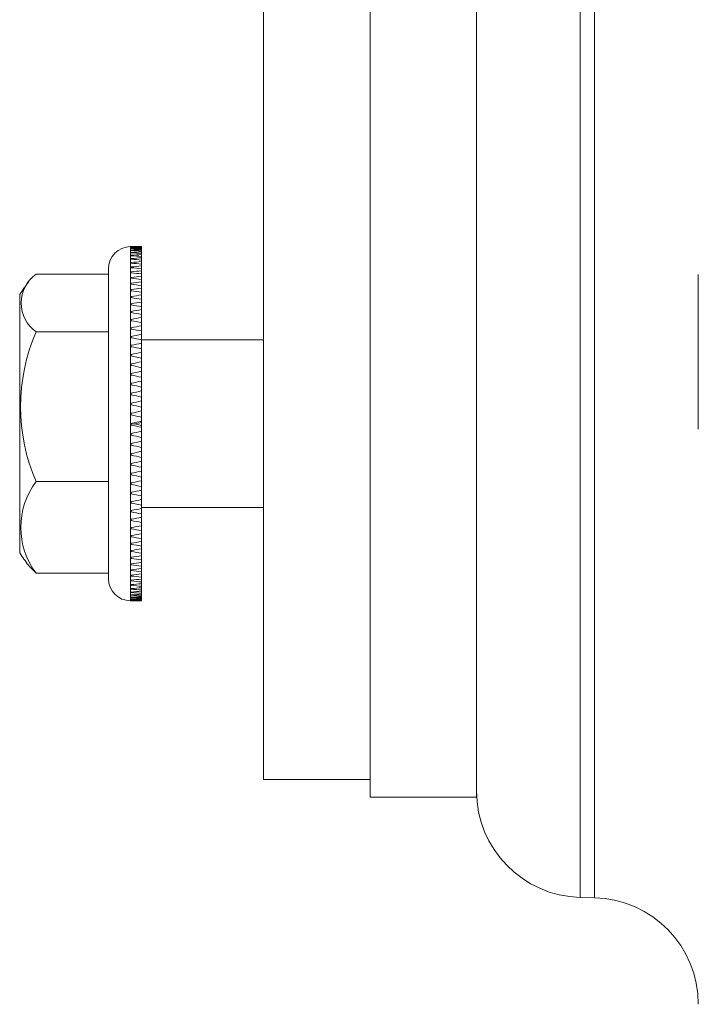
# Model space of a CAD drawing. Units: inches. Extents: x 0 to 16.8, y 0 to 10.8.
# Drawn here: x 1.2 to 1.4, y 5.5 to 5.9 of the extents above; entities that cross this region are included whole.
import ezdxf

# ---------------------------------------------------------------- set-up
doc = ezdxf.new("R2010")
doc.units = ezdxf.units.IN
doc.header["$MEASUREMENT"] = 0

msp = doc.modelspace()

# ---------------------------------------------------------------- linework, layer by layer
at = {"color": 8, "linetype": 'Continuous', "lineweight": 15}
for p, q in [((1.3628902399, 6.5297943982), (1.3628902399, 5.5677543619)), ((1.3683177291, 5.5676122381), (1.3683177291, 6.529936522)), ((1.1939373178, 5.8121654887), (1.1939373178, 5.7861272427)), ((1.1939373178, 5.7861272427), (1.1939373178, 5.6791654887))]:
    msp.add_line(p, q, dxfattribs=at)
at = {"color": 7, "linetype": 'Continuous', "lineweight": 15}
for p, q in [((1.2839373178, 6.4921077134), (1.2839373178, 5.6054410467)), ((1.3239373178, 6.4921077134), (1.3239373178, 5.6054410467)), ((1.2439373178, 6.4854410467), (1.2439373178, 5.6121077134)), ((1.1981039845, 5.8121654887), (1.1939373178, 5.8121654887)), ((1.1941039845, 5.8121418432), (1.1941039845, 5.8121223936)), ((1.1941039845, 5.8119321963), (1.1941039845, 5.8118773559)), ((1.1941039845, 5.8115064013), (1.1941039845, 5.8114163488)), ((1.1941039845, 5.8108658468), (1.1941039845, 5.8107408761)), ((1.1941039845, 5.8100126224), (1.1941039845, 5.8098531411)), ((1.1941039845, 5.8089495109), (1.1941039845, 5.8087560392)), ((1.1981039845, 5.8120863574), (1.1981039845, 5.8121590809)), ((1.1981039845, 5.8119979353), (1.1981039845, 5.8120863574)), ((1.1981039845, 5.8117928827), (1.1981039845, 5.8119979353)), ((1.1981039845, 5.8116204271), (1.1981039845, 5.8117928827)), ((1.1981039845, 5.8112837141), (1.1981039845, 5.8116204271)), ((1.1981039845, 5.8110277877), (1.1981039845, 5.8112837141)), ((1.1981039845, 5.8105605126), (1.1981039845, 5.8110277877)), ((1.1981039845, 5.8102219499), (1.1981039845, 5.8105605126)), ((1.1981039845, 5.809625637), (1.1981039845, 5.8102219499)), ((1.1981039845, 5.8092055425), (1.1981039845, 5.809625637)), ((1.1981039845, 5.8084821367), (1.1981039845, 5.8092055425)), ((1.1941039845, 5.8076799802), (1.1941039845, 5.8074531491)), ((1.1941039845, 5.806208171), (1.1941039845, 5.8059487205)), ((1.1981039845, 5.8079818805), (1.1981039845, 5.8084821367)), ((1.1981039845, 5.8071337415), (1.1981039845, 5.8079818805)), ((1.1981039845, 5.8065549555), (1.1981039845, 5.8071337415)), ((1.1981039845, 5.8055848496), (1.1981039845, 5.8065549555)), ((1.1981039845, 5.8049294217), (1.1981039845, 5.8055848496)), ((1.158427216, 5.8018502868), (1.1856039845, 5.8018502868)), ((1.1856039845, 5.7810568475), (1.1856039845, 5.8038321554)), ((1.1941039845, 5.8045388843), (1.1941039845, 5.8042476605)), ((1.1941039845, 5.8026775647), (1.1941039845, 5.8023555176)), ((1.1981039845, 5.8038405133), (1.1981039845, 5.8049294217)), ((1.1981039845, 5.8031105812), (1.1981039845, 5.8038405133)), ((1.1981039845, 5.8019064221), (1.1981039845, 5.8031105812)), ((1.1981039845, 5.8011043668), (1.1981039845, 5.8019064221)), ((1.1941039845, 5.8006302836), (1.1941039845, 5.8002784636)), ((1.1941039845, 5.7984037187), (1.1941039845, 5.7980232735)), ((1.1981039845, 5.7997888847), (1.1981039845, 5.8011043668)), ((1.1981039845, 5.7989173223), (1.1981039845, 5.7997888847)), ((1.1981039845, 5.797494808), (1.1981039845, 5.7989173223)), ((1.1522706512, 5.7942073521), (1.1522706512, 5.6971236253)), ((1.1941039845, 5.7960051328), (1.1941039845, 5.7955973032)), ((1.1981039845, 5.7965565813), (1.1981039845, 5.797494808)), ((1.1981039845, 5.7950316748), (1.1981039845, 5.7965565813)), ((1.1981039845, 5.7940298443), (1.1981039845, 5.7950316748)), ((1.1941039845, 5.7934423493), (1.1941039845, 5.7930084656)), ((1.1941039845, 5.7907237277), (1.1941039845, 5.7902652051)), ((1.1981039845, 5.7924075195), (1.1981039845, 5.7940298443)), ((1.1981039845, 5.7913453527), (1.1981039845, 5.7924075195)), ((1.1981039845, 5.7896309013), (1.1981039845, 5.7913453527)), ((1.1941039845, 5.7878581354), (1.1941039845, 5.7873764696)), ((1.1981039845, 5.7885118629), (1.1981039845, 5.7896309013)), ((1.1981039845, 5.7867108771), (1.1981039845, 5.7885118629)), ((1.1941039845, 5.7848549196), (1.1941039845, 5.7843516816)), ((1.1981039845, 5.7855386172), (1.1981039845, 5.7867108771)), ((1.1981039845, 5.7836569713), (1.1981039845, 5.7855386172)), ((1.1981039845, 5.7824353135), (1.1981039845, 5.7836569713)), ((1.158427216, 5.7801441763), (1.1856039845, 5.7801441763)), ((1.1856039845, 5.687498822), (1.1856039845, 5.7810568475)), ((1.1941039845, 5.7817238759), (1.1941039845, 5.7812007072)), ((1.1981039845, 5.7804791453), (1.1981039845, 5.7824353135)), ((1.1981039845, 5.7792120744), (1.1981039845, 5.7804791453)), ((1.1941039845, 5.7784752173), (1.1941039845, 5.7779338243)), ((1.1981039845, 5.7771877643), (1.1981039845, 5.7792120744)), ((1.1981039845, 5.7758794133), (1.1981039845, 5.7771877643)), ((1.2439373178, 5.7771654887), (1.1981039845, 5.7771654887)), ((1.1981039845, 5.7737935642), (1.1981039845, 5.7758794133)), ((1.1941039845, 5.7751195401), (1.1941039845, 5.7745616889)), ((1.1981039845, 5.7724482006), (1.1981039845, 5.7737935642)), ((1.1981039845, 5.7703076162), (1.1981039845, 5.7724482006)), ((1.1941039845, 5.77166779), (1.1941039845, 5.7710953)), ((1.1981039845, 5.7689296283), (1.1981039845, 5.7703076162)), ((1.1981039845, 5.7667412907), (1.1981039845, 5.7689296283)), ((1.1941039845, 5.7681312257), (1.1941039845, 5.7675459644)), ((1.1981039845, 5.7653351732), (1.1981039845, 5.7667412907)), ((1.1981039845, 5.7631062203), (1.1981039845, 5.7653351732)), ((1.1941039845, 5.7645213829), (1.1941039845, 5.7639252592)), ((1.1981039845, 5.7616765597), (1.1981039845, 5.7631062203)), ((1.1981039845, 5.7594142618), (1.1981039845, 5.7616765597)), ((1.1941039845, 5.7608500361), (1.1941039845, 5.7602449944)), ((1.1981039845, 5.7579657214), (1.1981039845, 5.7594142618)), ((1.1981039845, 5.7556774577), (1.1981039845, 5.7579657214)), ((1.1941039845, 5.7571291605), (1.1941039845, 5.7565171743)), ((1.1981039845, 5.7542147623), (1.1981039845, 5.7556774577)), ((1.1981039845, 5.7519079967), (1.1981039845, 5.7542147623)), ((1.1941039845, 5.7533708927), (1.1941039845, 5.7527539583)), ((1.1981039845, 5.7504359172), (1.1981039845, 5.7519079967)), ((1.1981039845, 5.7481181739), (1.1981039845, 5.7504359172)), ((1.1941039845, 5.7495874915), (1.1941039845, 5.7489676212)), ((1.1954716701, 5.7455765005), (1.1981039845, 5.7461278155)), ((1.1981039845, 5.746641512), (1.1981039845, 5.7481181739)), ((1.1981039845, 5.7461278155), (1.1981039845, 5.746641512)), ((1.1981039845, 5.7450283182), (1.1981039845, 5.7461278155)), ((1.1941039845, 5.7457912976), (1.1941039845, 5.7451705131)), ((1.1941039845, 5.7455302644), (1.1954716701, 5.7455765005)), ((1.1954716701, 5.7455765005), (1.1981039845, 5.7450283182)), ((1.1981039845, 5.7443203509), (1.1981039845, 5.7450283182)), ((1.1981039845, 5.7428439232), (1.1981039845, 5.7443203509)), ((1.1981039845, 5.7405269155), (1.1981039845, 5.7428439232)), ((1.1941039845, 5.7419946933), (1.1941039845, 5.7413750196)), ((1.1981039845, 5.7390555378), (1.1981039845, 5.7405269155)), ((1.1981039845, 5.7367502411), (1.1981039845, 5.7390555378)), ((1.1941039845, 5.7382100623), (1.1941039845, 5.7375935208)), ((1.1981039845, 5.7352887127), (1.1981039845, 5.7367502411)), ((1.1981039845, 5.7330026463), (1.1981039845, 5.7352887127)), ((1.1941039845, 5.7344497494), (1.1941039845, 5.733838351)), ((1.1981039845, 5.7315557344), (1.1981039845, 5.7330026463)), ((1.1981039845, 5.7292963551), (1.1981039845, 5.7315557344)), ((1.1941039845, 5.73072602), (1.1941039845, 5.7301217588)), ((1.1981039845, 5.7278687792), (1.1981039845, 5.7292963551)), ((1.1981039845, 5.7256434566), (1.1981039845, 5.7278687792)), ((1.158427216, 5.7239593783), (1.1856039845, 5.7239593783)), ((1.1941039845, 5.7270510199), (1.1941039845, 5.7264558671)), ((1.1981039845, 5.7242398732), (1.1981039845, 5.7256434566)), ((1.1981039845, 5.7220558659), (1.1981039845, 5.7242398732)), ((1.1941039845, 5.7234367364), (1.1941039845, 5.7228526332)), ((1.1981039845, 5.7206808531), (1.1981039845, 5.7220558659)), ((1.1981039845, 5.7185452848), (1.1981039845, 5.7206808531)), ((1.1941039845, 5.7198949585), (1.1941039845, 5.71932381)), ((1.1981039845, 5.7172033277), (1.1981039845, 5.7185452848)), ((1.1981039845, 5.7151231641), (1.1981039845, 5.7172033277)), ((1.1941039845, 5.7164372387), (1.1941039845, 5.715880908)), ((1.1941039845, 5.7130748553), (1.1941039845, 5.712535157)), ((1.1981039845, 5.71381864), (1.1981039845, 5.7151231641)), ((1.1981039845, 5.7141654887), (1.2439373178, 5.7141654887)), ((1.1981039845, 5.7118006662), (1.1981039845, 5.71381864)), ((1.1941039845, 5.7098187758), (1.1941039845, 5.7092974703)), ((1.1981039845, 5.71053783), (1.1981039845, 5.7118006662)), ((1.1981039845, 5.7085886283), (1.1981039845, 5.71053783)), ((1.1941039845, 5.7066796209), (1.1941039845, 5.7061784086)), ((1.1981039845, 5.7073715992), (1.1981039845, 5.7085886283)), ((1.1981039845, 5.7054975274), (1.1981039845, 5.7073715992)), ((1.1981039845, 5.704330275), (1.1981039845, 5.7054975274)), ((1.1941039845, 5.7036676297), (1.1941039845, 5.7031881454)), ((1.1981039845, 5.7025374461), (1.1981039845, 5.704330275)), ((1.1981039845, 5.7014237778), (1.1981039845, 5.7025374461)), ((1.1941039845, 5.7007926269), (1.1941039845, 5.7003364346)), ((1.1941039845, 5.69806399), (1.1941039845, 5.6976325777)), ((1.1981039845, 5.6997180394), (1.1981039845, 5.7014237778)), ((1.1981039845, 5.6986615878), (1.1981039845, 5.6997180394)), ((1.1981039845, 5.6970485038), (1.1981039845, 5.6986615878)), ((1.1941039845, 5.6954906192), (1.1941039845, 5.6950853941)), ((1.1981039845, 5.6960527148), (1.1981039845, 5.6970485038)), ((1.1981039845, 5.6945375467), (1.1981039845, 5.6960527148)), ((1.1981039845, 5.6936056683), (1.1981039845, 5.6945375467)), ((1.1941039845, 5.6930809085), (1.1941039845, 5.6927031924)), ((1.1941039845, 5.6908427178), (1.1941039845, 5.6904937426)), ((1.1981039845, 5.6921933583), (1.1981039845, 5.6936056683)), ((1.1981039845, 5.6913284301), (1.1981039845, 5.6921933583)), ((1.1981039845, 5.6900235849), (1.1981039845, 5.6913284301)), ((1.158427216, 5.6894806906), (1.1856039845, 5.6894806906)), ((1.1941039845, 5.6887833475), (1.1941039845, 5.6884642516)), ((1.1981039845, 5.6892284281), (1.1981039845, 5.6900235849)), ((1.1981039845, 5.6880353038), (1.1981039845, 5.6892284281)), ((1.1981039845, 5.6873125121), (1.1981039845, 5.6880353038)), ((1.1981039845, 5.6862350004), (1.1981039845, 5.6873125121)), ((1.1941039845, 5.6869095149), (1.1941039845, 5.6866213391)), ((1.1941039845, 5.6852273322), (1.1941039845, 5.6849710164)), ((1.1941039845, 5.6837422861), (1.1941039845, 5.6835186664)), ((1.1981039845, 5.6855869314), (1.1981039845, 5.6862350004)), ((1.1981039845, 5.6846285469), (1.1981039845, 5.6855869314)), ((1.1981039845, 5.6840573144), (1.1981039845, 5.6846285469)), ((1.1981039845, 5.6832211832), (1.1981039845, 5.6840573144)), ((1.1981039845, 5.6827286505), (1.1981039845, 5.6832211832)), ((1.1941039845, 5.6824592206), (1.1941039845, 5.6822690265)), ((1.1941039845, 5.6813823209), (1.1941039845, 5.6812261726)), ((1.1941039845, 5.6805150995), (1.1941039845, 5.6803935064)), ((1.1941039845, 5.6798603851), (1.1941039845, 5.6797737438)), ((1.1981039845, 5.6820174999), (1.1981039845, 5.6827286505)), ((1.1981039845, 5.6816052735), (1.1981039845, 5.6820174999)), ((1.1981039845, 5.6810214231), (1.1981039845, 5.6816052735)), ((1.1981039845, 5.6806908476), (1.1981039845, 5.6810214231)), ((1.1981039845, 5.6802362017), (1.1981039845, 5.6806908476)), ((1.1981039845, 5.6799883555), (1.1981039845, 5.6802362017)), ((1.1981039845, 5.6796643971), (1.1981039845, 5.6799883555)), ((1.1981039845, 5.6795000885), (1.1981039845, 5.6796643971)), ((1.1939373178, 5.6791654887), (1.1981039845, 5.6791654887)), ((1.1941039845, 5.6794203133), (1.1941039845, 5.6793689064)), ((1.1941039845, 5.6791963194), (1.1941039845, 5.6791803147)), ((1.1981039845, 5.6793078744), (1.1981039845, 5.6795000885)), ((1.1981039845, 5.6792276393), (1.1981039845, 5.6793078744)), ((1.2439373178, 5.6121077134), (1.2839373178, 5.6121077134)), ((1.2839373178, 5.6054410467), (1.3239373178, 5.6054410467)), ((1.3628902399, 5.5677543619), (1.3683177291, 5.5676122381))]:
    msp.add_line(p, q, dxfattribs=at)
at = {"color": 7, "linetype": 'Continuous', "lineweight": 15, "flags": 128}
msp.add_lwpolyline([(1.158427216, 5.6894806906), (1.1559105349, 5.6920958447), (1.1555601113, 5.6925386248)], dxfattribs=at)
at = {"color": 7, "linetype": 'Continuous', "lineweight": 15}
for centre, radius, start, end in [((1.1939373178, 5.8038321554), 0.0083333333333333, 90, 180), ((1.1661048062, 5.7909972316), 0.013294141490509, 125.2760768451, 234.7239231549), ((1.2247706512, 5.7456654887), 0.0872499999999999, 142.4897112006, 146.1959926109), ((1.2236063172, 5.7520517773), 0.0709753345390272, 156.6838047544, 203.3161952456), ((1.1814700381, 5.7067200344), 0.0287778842922076, 143.1982296258, 216.8017703742), ((1.2247706512, 5.7456654887), 0.0872500000000008, 213.8040073891, 217.5102887994), ((1.1939373178, 5.687498822), 0.0083333333333337, 180, 270), ((1.3639373178, 5.6077406549), 0.04, 180, 268.5), ((1.3672706512, 5.5276259451), 0.04, 0, 88.5)]:
    msp.add_arc(centre, radius, start, end, dxfattribs=at)
for major_axis, ratio, start_param, end_param in [((0.312857834800897, 0.0009668197267487244), 0.2125341421, 1.570139535918194, 1.58292524136391), ((0.3128570715984424, -0.003396229954354624), 0.2122797429, 1.573100732259596, 1.585886437705313), ((0.3128561501424907, 0.004939654649628977), 0.2119705371, 1.56744955755524, 1.580235263000957), ((0.3128540405295759, -0.007358249629985991), 0.2112539432, 1.575764926386329, 1.588550631832045), ((0.3128464993055343, 0.01280586466583067), 0.2085858191, 1.562258411646702, 1.575044117092418), ((0.3128391025471813, 0.0166664834343111), 0.2057850901, 1.559833578310678, 1.572619283756395), ((0.3128305365114206, 0.02045784199303924), 0.202266087, 1.557569720497754, 1.57035542594347), ((0.3128572493718602, -0.003010124330996788), 0.2123391372, 1.572839323449841, 1.585625028895557), ((0.3128522955395672, 0.008891535274374363), 0.2106517631, 1.564809491373591, 1.577595196819308), ((0.3128489646141455, -0.01128913055169178), 0.2094773301, 1.578355155991824, 1.591140861437541), ((0.3128421434227227, -0.01517252161940519), 0.2069606091, 1.580833366029832, 1.593619071475548), ((0.3128339762310985, -0.01899261698453714), 0.2037187228, 1.58316376351763, 1.595949468963346), ((0.3128249358141637, -0.02273431487146737), 0.1997705422, 1.585313479481266, 1.598099184926982), ((0.3128212945281914, 0.02416514983742601), 0.1980491106, 1.555498413354477, 1.568284118800193), ((0.3128063105254193, -0.02992640047637618), 0.1898481302, 1.588957234526399, 1.601742939972115), ((0.3128155381720592, -0.02638335058310659), 0.1951384927, 1.587253125942356, 1.600038831388073), ((0.3128119007816725, 0.02777449754252181), 0.1931578562, 1.553647565896916, 1.566433271342633), ((0.3128028782672041, 0.03127294897448162), 0.1876189758, 1.552041030493057, 1.564826735938774), ((0.3127977599000091, -0.03335115551596868), 0.1839276874, 1.590404570548761, 1.603190275994478), ((0.3127947181892441, 0.03464860301533346), 0.1814616168, 1.550698337346677, 1.563484042792394), ((0.3127903443960465, -0.03664636473971328), 0.1774076063, 1.591578323363402, 1.604364028809119), ((0.312784448852294, -0.03980185045820851), 0.1703200753, 1.592466179790311, 1.605251885236027), ((0.3127803661306759, -0.04280849817351928), 0.162698585, 1.593060292193629, 1.605845997639346), ((0.3127878527616902, 0.03789062574766432), 0.1747169546, 1.549634550720681, 1.562420256166398), ((0.312782632940563, 0.04098925541616349), 0.1674177355, 1.548860238068381, 1.561645943514098), ((0.312779312113299, 0.04393578350366224), 0.1595978429, 1.548381539041725, 1.561167244487441), ((0.3127782847263839, -0.04565822499428763), 0.1545775152, 1.593357156077108, 1.606142861522825), ((0.3127780362496164, 0.04672251590688959), 0.1512918989, 1.548200318630325, 1.560986024076041), ((0.3127782829068155, -0.04834393075093679), 0.1459917614, 1.593357413887605, 1.606143119333321), ((0.312778840537019, 0.04934271848984206), 0.1425349092, 1.54831438740354, 1.561100092849256), ((0.3127816521160738, 0.0517905512795105), 0.1333619561, 1.548717771804903, 1.56150347725062), ((0.3127803291426767, -0.05085943611312426), 0.1369764095, 1.593065602203105, 1.605851307648821), ((0.3127842882429357, -0.05319941184387922), 0.1275664594, 1.592489858856133, 1.605275564301849), ((0.3127899323535444, -0.05535930296278035), 0.1177966014, 1.591641605081154, 1.60442731052687), ((0.3127862982171865, 0.05406099531660224), 0.1238079429, 1.549401018432945, 1.562186723878662), ((0.3127925187879237, 0.0561497757560252), 0.1139073902, 1.55035151795355, 1.563137223399266), ((0.3127969558266188, -0.05733525110609428), 0.1077010437, 1.590535215756223, 1.60332092120194), ((0.3127999825825192, 0.05805328429777657), 0.1036942823, 1.551553836452188, 1.564339541897904), ((0.3128049929014516, -0.05912401782933774), 0.0973133879, 1.589187688491393, 1.601973393937109), ((0.312808305649926, 0.05976850347885243), 0.0932019617, 1.552990044408151, 1.565775749853869), ((0.3128136371452326, -0.06072291104975669), 0.086666551, 1.587618319912799, 1.600404025358515), ((0.3128170711862839, 0.06129293481781595), 0.0824630671, 1.554640035863158, 1.567425741308875), ((0.3128224616613418, -0.06212971631144449), 0.0757927284, 1.585848395164244, 1.59863410060996), ((0.3128258497935301, 0.06262453230949117), 0.071509511, 1.556481832621251, 1.569267538066968), ((0.3128310391686884, -0.06334263409989038), 0.0647233933, 1.583900894508933, 1.59668659995465), ((0.3128342192909661, 0.0637616423384202), 0.0603724928, 1.558491870363117, 1.571277575808834), ((0.312838961171108, -0.06436022404955288), 0.0534893285, 1.5818002190285, 1.594585924474217), ((0.3128417833462618, 0.06470295072658772), 0.0490825413, 1.560645265335076, 1.573430970780793), ((0.3128458555586078, -0.06518135658228452), 0.042120685, 1.579571935813845, 1.592357641259561), ((0.312848188315324, 0.0654474373550169), 0.037669583, 1.562916061764028, 1.575701767209746), ((0.3128531377988599, 0.06599433859619541), 0.0261630306, 1.565277461360272, 1.57806316680599), ((0.3128514021031639, -0.06580517228417104), 0.0306470638, 1.577242541724476, 1.590028247170192), ((0.3128564045325015, 0.06634311765675882), 0.0145918889, 1.567702037221303, 1.580487742667023), ((0.3128553454248337, -0.06623104916654832), 0.0190976149, 1.574839243743973, 1.587624949189691), ((0.3128575051061024, -0.06645857785434828), 0.0075011508, 1.572389753153248, 1.585175458598965), ((0.3128578393249881, 0.06649344284729075), 0.0029848721, 1.570161935169029, 1.582947640614757), ((0.3128577827233175, -0.06648754469040341), 0.00411373, 4.700477511582772, 4.71326321702848), ((0.3128573768460516, 0.06644517375714809), 0.0086294702, 4.697770535664437, 4.710556241110147), ((0.3128550381406718, 0.06619835530472251), 0.0202226219, 4.695324308710454, 4.708110014156169), ((0.3128561656439199, -0.06631792272599668), 0.0157185143, 4.702935206587957, 4.715720912033674), ((0.3128527275123121, -0.0659498705748991), 0.0272846421, 4.705354859033448, 4.718140564479164), ((0.3128509298208555, 0.06575321964734382), 0.0317659698, 4.692926984234048, 4.705712689679765), ((0.3128476254131665, -0.06538373912730577), 0.0387833763, 4.707708647714549, 4.720494353160266), ((0.312845239949, 0.06511019595581846), 0.0432306735, 4.690606233215258, 4.703391938660972), ((0.3128410937713146, -0.06462008614202652), 0.0501856776, 4.709969197814333, 4.722754903260049), ((0.3128382306991369, 0.06426992807828658), 0.0545875442, 4.68838920284868, 4.701174908294395), ((0.3128334351165374, -0.06365969874646726), 0.0614620875, 4.712109783313329, 4.724895488759046), ((0.3128302279538644, 0.06323330012236461), 0.0658069314, 4.686302309513676, 4.699088014959392), ((0.3128250079202868, -0.06250362386444142), 0.0725826248, 4.714104542286255, 4.726890247731972), ((0.3128216080767245, 0.06200146996353695), 0.0768586259, 4.684371017627541, 4.697156723073256), ((0.312812782191416, 0.06057591062891099), 0.0877117801, 4.682619601671827, 4.695405307117542), ((0.3128162117987403, -0.06115320654898149), 0.083516698, 4.715928708057625, 4.728714413503342), ((0.3128074704754156, -0.05961013610996702), 0.09423304, 4.717558858447534, 4.730344563893251), ((0.3128041784026792, 0.058958459397628), 0.0983348515, 4.681070889510276, 4.693856594955992), ((0.3127992130066888, -0.05787649978291132), 0.1046996676, 4.718973184363694, 4.73175888980941), ((0.3127962225076042, 0.05715137429113338), 0.108695574, 4.679745986190968, 4.692531691636684), ((0.312791853892621, -0.05595484347579571), 0.1148838721, 4.720151777758586, 4.732937483204302), ((0.3127893178675516, 0.05515739738913616), 0.1187609618, 4.678663978770342, 4.691449684216058), ((0.3127857728185466, -0.05384823884755718), 0.1247522454, 4.721076937451794, 4.733862642897511), ((0.3127838252333952, 0.05297982409380976), 0.1284973501, 4.677841624327309, 4.690627329773025), ((0.312781294891687, -0.05156035561113903), 0.1342707455, 4.721733489513023, 4.73451919495874), ((0.3127800434310113, 0.05062257707418283), 0.1378704779, 4.67729302524762, 4.690078730693335), ((0.3127786723399497, -0.04909553751821694), 0.1434048072, 4.722109116831071, 4.734894822276788), ((0.3127781919068129, 0.04809028316020924), 0.1468456162, 4.677029298019653, 4.689815003465368), ((0.3127780687122613, -0.04645887998312138), 0.1521195001, 4.722194690212474, 4.73498039565819), ((0.3127783961887382, 0.04538835093674986), 0.155387746, 4.677058244122987, 4.689843949568703), ((0.312779546643772, -0.04365630676173193), 0.1603797371, 4.721984590957777, 4.734770296403493), ((0.312783060206729, -0.04069464255224631), 0.1681505358, 4.72147701250076, 4.734262717946477), ((0.3127806773184016, 0.04252304623824354), 0.1634617874, 4.677384033994371, 4.690169739440087), ((0.3127849462369001, 0.03950156220563006), 0.1710328795, 4.678006917354429, 4.690792622800144), ((0.3127910039443317, 0.0363320800914364), 0.178066712, 4.678922975154653, 4.691708680600369), ((0.3127954608411099, -0.03432622220116954), 0.1820863266, 4.719582797642522, 4.732368503088238), ((0.3127884527416658, -0.03758167787720978), 0.1753973292, 4.720674226565405, 4.733459932011121), ((0.312798547991449, 0.03302381665263443), 0.1845299023, 4.680123929797625, 4.692909635243341), ((0.3128037248349922, -0.0309381410063434), 0.1881849148, 4.718213728688943, 4.730999434134659), ((0.312812805710611, -0.02742837256242936), 0.1936620951, 4.71658252108735, 4.729368226533066), ((0.3128164524683532, 0.0260331465075101), 0.1956179922, 4.683325032561735, 4.696110738007451), ((0.3128222079126606, -0.02380892045215966), 0.1984889421, 4.71470913331965, 4.727494838765367), ((0.3128071855009367, 0.0295870538258507), 0.1903904116, 4.681597030812613, 4.694382736258329), ((0.3128348163225858, 0.01862454729102758), 0.2040651174, 4.687454903782312, 4.700240609228027), ((0.3128495401505236, 0.01090891526370186), 0.2096826729, 4.69229186974818, 4.705077575193895), ((0.3128258385871792, 0.02237450472212821), 0.2001846513, 4.685286278588681, 4.698071984034398), ((0.3128314069484053, -0.02009281859779932), 0.2026390711, 4.712617825666401, 4.725403531112117), ((0.3128398802217764, -0.01629406659029798), 0.2060890983, 4.710336882585345, 4.723122588031062), ((0.312842872481023, 0.01479762531026907), 0.2072372929, 4.689801160636288, 4.702586866082004), ((0.3128471390995153, -0.01242753452399192), 0.2088190745, 4.707898210111708, 4.720683915557424), ((0.3128527599349245, -0.008508838208317826), 0.2108128762, 4.70533681233962, 4.718122517785337), ((0.3128544286800632, 0.006974283338140985), 0.2113867145, 4.694890987712164, 4.70767669315788), ((0.3128564116936787, -0.004554187438587043), 0.2120585345, 4.702690158284391, 4.715475863730108), ((0.3128572493718602, 0.003010124330995012), 0.2123391372, 4.697560278284033, 4.710345983729749), ((0.3128578779743976, -0.0005802117974527122), 0.2125484875, 4.699997457544884, 4.712783162990601)]:
    msp.add_ellipse((1.1981039845, 5.7456654887), major_axis=major_axis, ratio=ratio, start_param=start_param, end_param=end_param, dxfattribs=at)
msp.add_open_spline([(1.407270651182231, 5.743642701116345), (1.407270651182231, 5.744401063979964), (1.40727065118223, 5.746829552640655), (1.40727065118223, 5.752230012366288), (1.407270651182229, 5.759092657673681), (1.407270651182232, 5.76624755626176), (1.407270651182228, 5.777542604408119), (1.407270651182233, 5.789678666181598), (1.407270651182229, 5.797342903254473), (1.407270651182231, 5.800817268372856), (1.407270651182231, 5.80173760852269)], degree=3, knots=[0, 0, 0, 0, 0.0048390390498469, 0.0154959479491494, 0.0571512108349933, 0.1397116425949878, 0.2223913645995577, 0.5517615898118763, 0.8812641183244211, 0.9999999999999999, 0.9999999999999999, 0.9999999999999999, 0.9999999999999999], dxfattribs=at)

doc.saveas('drawing.dxf')
